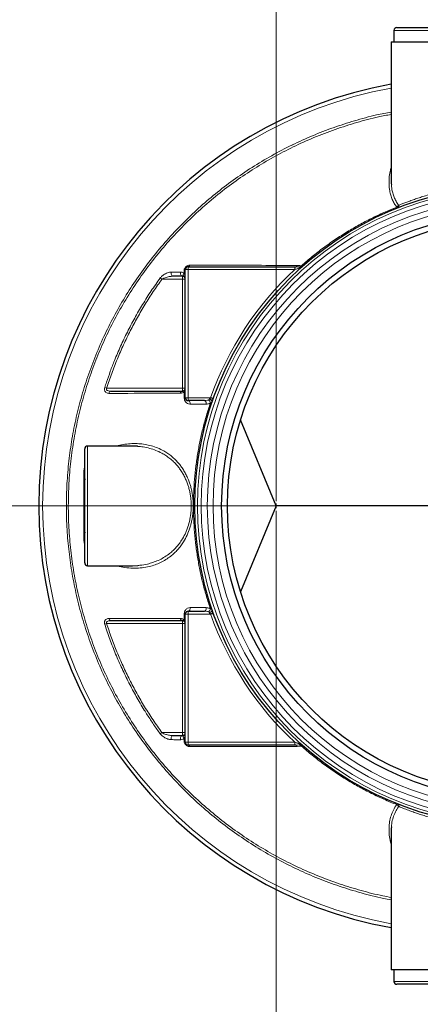
# Model space of a CAD drawing. Units: millimetres. Extents: x 15 to 837, y 5 to 589.
# Drawn here: x 449 to 466, y 269 to 310 of the extents above; entities that cross this region are included whole.
import ezdxf

# ---------------------------------------------------------------- set-up
doc = ezdxf.new("R2010")
doc.units = ezdxf.units.MM

# ---------------------------------------------------------------- blocks, each defined once
blk = doc.blocks.new('SW_CENTERMARKSYMBOL_6')
at = {"color": 0, "linetype": 'Continuous', "lineweight": 18}
for p, q in [((0, 0.2), (0, 36.1)), ((-0.2, 0), (-36.1, 0)), ((0, 0), (-0.1, 0)), ((0, 0), (0, 0.1)), ((0, 0), (0, -0.1)), ((0, 0), (0.1, 0)), ((0.2, 0), (36.1, 0)), ((0, -0.2), (0, -36.1))]:
    blk.add_line(p, q, dxfattribs=at)
blk = doc.blocks.new('SW_CENTERMARKSYMBOL_7')
at = {"color": 0, "linetype": 'Continuous', "lineweight": 18}
for p, q in [((0, 0.2), (0, 13.5)), ((-0.2, 0), (-13.5, 0)), ((0, 0), (-0.1, 0)), ((0, 0), (0, 0.1)), ((0, 0), (0, -0.1)), ((0, 0), (0.1, 0)), ((0.2, 0), (13.5, 0)), ((0, -0.2), (0, -13.5))]:
    blk.add_line(p, q, dxfattribs=at)

msp = doc.modelspace()

# ---------------------------------------------------------------- linework, layer by layer
at = {"color": 7, "linetype": 'Continuous', "lineweight": 25}
for p, q in [((464.83968, 309.35163), (464.83968, 308.87163)), ((464.95968, 309.47163), (470.87968, 309.47163)), ((464.71968, 308.87163), (464.71968, 303.08193)), ((464.71968, 308.87163), (471.11968, 308.87163)), ((456.11968, 293.99163), (456.11968, 299.35163)), ((456.23968, 299.47163), (460.6906, 299.47163)), ((460.6906, 299.47163), (460.73903, 299.47163)), ((455.99968, 299.07163), (455.60873, 299.07163)), ((453.01218, 294.27163), (455.99968, 294.27163)), ((456.91634, 293.87163), (456.23968, 293.87163)), ((459.91968, 289.47163), (458.42964, 293.06892)), ((451.91968, 287.09163), (451.91968, 291.85163)), ((453.91525, 291.97163), (452.03968, 291.97163)), ((451.91968, 290.60371), (451.91336, 290.51049)), ((459.91968, 289.47163), (458.42964, 285.87435)), ((466.80815, 289.47163), (459.91968, 289.47163)), ((451.91744, 288.37177), (451.91968, 288.33956)), ((452.03968, 286.97163), (453.91569, 286.97163)), ((453.91569, 286.97234), (454.14011, 286.98379)), ((456.11968, 279.59163), (456.11968, 284.95163)), ((456.23968, 285.07163), (456.91634, 285.07163)), ((455.99968, 284.67163), (453.01218, 284.67163)), ((455.60873, 279.87163), (455.99968, 279.87163)), ((460.6906, 279.47163), (456.23968, 279.47163)), ((460.73903, 279.47163), (460.6906, 279.47163)), ((464.71968, 275.86149), (464.71968, 270.07163)), ((471.11968, 270.07163), (464.71968, 270.07163)), ((464.83968, 270.07163), (464.83968, 269.59163)), ((470.87968, 269.47163), (464.95968, 269.47163))]:
    msp.add_line(p, q, dxfattribs=at)
at = {"color": 1, "linetype": 'Continuous', "lineweight": 18}
for p, q in [((470.99968, 309.35163), (464.83968, 309.35163)), ((456.23968, 299.35163), (456.11968, 299.35163)), ((456.23968, 299.35163), (456.23968, 299.47163)), ((456.23968, 299.35163), (456.23968, 293.99163)), ((460.6906, 299.35163), (456.23968, 299.35163)), ((460.6906, 299.35163), (460.6906, 299.47163)), ((460.89289, 299.46607), (460.73903, 299.47163)), ((460.93367, 299.46543), (460.89289, 299.46607)), ((460.93589, 299.51325), (460.97026, 299.51177)), ((455.07462, 299.00269), (455.1449, 298.95163)), ((455.99968, 298.95163), (455.1449, 298.95163)), ((455.99968, 299.07163), (455.99968, 298.95163)), ((455.99968, 294.39163), (455.99968, 298.95163)), ((456.11968, 298.95163), (455.99968, 298.95163)), ((452.75365, 294.41743), (452.83425, 294.39163)), ((452.83425, 294.39163), (455.99968, 294.39163)), ((455.99968, 294.27163), (455.99968, 294.39163)), ((456.11968, 294.39163), (455.99968, 294.39163)), ((456.23968, 293.99163), (456.11968, 293.99163)), ((456.23968, 293.99163), (457.13602, 293.99163)), ((456.23968, 293.99163), (456.23968, 293.87163)), ((457.13277, 293.92738), (457.13602, 293.9321)), ((457.13602, 293.99163), (457.13602, 293.9321)), ((457.17647, 293.98836), (457.28957, 293.94828)), ((452.03968, 291.97163), (452.03968, 286.97163)), ((456.23968, 284.95163), (456.11968, 284.95163)), ((456.23968, 284.95163), (456.23968, 285.07163)), ((457.13602, 284.95163), (456.23968, 284.95163)), ((456.23968, 284.95163), (456.23968, 279.59163)), ((457.13602, 285.01116), (457.13277, 285.01589)), ((457.13602, 284.95163), (457.13602, 285.01116)), ((457.28957, 284.99499), (457.17647, 284.9549)), ((452.75365, 284.52584), (452.83425, 284.55163)), ((455.99968, 284.55163), (452.83425, 284.55163)), ((455.99968, 284.55163), (455.99968, 284.67163)), ((455.99968, 279.99163), (455.99968, 284.55163)), ((455.99968, 284.55163), (456.11968, 284.55163)), ((455.07462, 279.94058), (455.1449, 279.99163)), ((455.1449, 279.99163), (455.99968, 279.99163)), ((455.99968, 279.99163), (455.99968, 279.87163)), ((455.99968, 279.99163), (456.11968, 279.99163)), ((456.06799, 279.64593), (456.06825, 279.7408)), ((456.23968, 279.59163), (456.11968, 279.59163)), ((456.23968, 279.59163), (460.6906, 279.59163)), ((456.23968, 279.59163), (456.23968, 279.47163)), ((460.6906, 279.59163), (460.6906, 279.47163)), ((460.73903, 279.47163), (460.89289, 279.47719)), ((460.93589, 279.43002), (460.79921, 279.41855)), ((460.89289, 279.47719), (460.93367, 279.47784)), ((460.97026, 279.4315), (460.93589, 279.43002)), ((464.83968, 269.59163), (470.99968, 269.59163))]:
    msp.add_line(p, q, dxfattribs=at)
at = {"color": 1, "linetype": 'Continuous', "lineweight": 18, "flags": 128}
for points in [[(455.53962, 299.24464), (455.53329, 299.21595), (455.53179, 299.18569), (455.53521, 299.15582), (455.54333, 299.12824), (455.55562, 299.10471), (455.57132, 299.08673), (455.58941, 299.07547), (455.60873, 299.07163)], [(455.93106, 299.24542), (455.92461, 299.21669), (455.92299, 299.18634), (455.92631, 299.15634), (455.93436, 299.12861), (455.94661, 299.10493), (455.96228, 299.08684), (455.98036, 299.0755), (455.99968, 299.07163)], [(456.11968, 293.99163), (456.11903, 293.98783), (456.11706, 293.98407), (456.11381, 293.98039), (456.10932, 293.97683), (456.10362, 293.97344), (456.09679, 293.97025), (456.08889, 293.96729), (456.08001, 293.96459)], [(457.13277, 293.92738), (457.15771, 293.91974), (457.18148, 293.90942), (457.20294, 293.89691), (457.22106, 293.88279), (457.235, 293.86774), (457.2441, 293.85247), (457.24791, 293.83771), (457.24626, 293.82415)], [(457.13602, 293.9321), (457.16073, 293.9243), (457.18428, 293.91408), (457.20558, 293.90191), (457.22363, 293.88838), (457.23759, 293.87411), (457.24679, 293.85976), (457.25082, 293.84602), (457.24948, 293.83351)], [(456.23968, 293.87163), (456.258, 293.86865), (456.2754, 293.85984), (456.29103, 293.84564), (456.3041, 293.82676), (456.31396, 293.80414), (456.32013, 293.77891), (456.32229, 293.75232), (456.32034, 293.7257)], [(456.99689, 293.72493), (456.82287, 293.72513), (456.32034, 293.7257)], [(456.91634, 293.87163), (456.93472, 293.86863), (456.95219, 293.85975), (456.96785, 293.84545), (456.98094, 293.82645), (456.99078, 293.8037), (456.99689, 293.77834), (456.99896, 293.75163), (456.99689, 293.72493)], [(456.08001, 284.97868), (456.08889, 284.97598), (456.09679, 284.97302), (456.10362, 284.96983), (456.10932, 284.96643), (456.11381, 284.96288), (456.11706, 284.9592), (456.11903, 284.95544), (456.11968, 284.95163)], [(456.32034, 285.21757), (456.32229, 285.19095), (456.32013, 285.16436), (456.31396, 285.13913), (456.3041, 285.11651), (456.29103, 285.09763), (456.2754, 285.08343), (456.258, 285.07462), (456.23968, 285.07163)], [(456.32034, 285.21757), (456.49439, 285.21777), (456.99689, 285.21834)], [(456.99689, 285.21834), (456.99896, 285.19164), (456.99689, 285.16493), (456.99078, 285.13957), (456.98094, 285.11682), (456.96785, 285.09781), (456.95219, 285.08352), (456.93472, 285.07464), (456.91634, 285.07163)], [(457.24626, 285.11912), (457.24791, 285.10556), (457.2441, 285.0908), (457.235, 285.07553), (457.22106, 285.06048), (457.20294, 285.04636), (457.18148, 285.03384), (457.15771, 285.02352), (457.13277, 285.01589)], [(457.24948, 285.10975), (457.25082, 285.09725), (457.24679, 285.0835), (457.23759, 285.06916), (457.22363, 285.05489), (457.20558, 285.04135), (457.18428, 285.02919), (457.16073, 285.01897), (457.13602, 285.01116)], [(455.53962, 279.69862), (455.53329, 279.72732), (455.53179, 279.75758), (455.53521, 279.78745), (455.54333, 279.81503), (455.55562, 279.83856), (455.57132, 279.85653), (455.58941, 279.8678), (455.60873, 279.87163)], [(455.93106, 279.69784), (455.92461, 279.72658), (455.92299, 279.75692), (455.92631, 279.78693), (455.93436, 279.81466), (455.94661, 279.83834), (455.96228, 279.85643), (455.98036, 279.86777), (455.99968, 279.87163)]]:
    msp.add_lwpolyline(points, dxfattribs=at)
at = {"color": 7, "linetype": 'Continuous', "lineweight": 25}
for centre, radius in [((459.91968, 289.47163), 36), ((469.91968, 289.47163), 13.4), ((469.91968, 289.47163), 12.28), ((469.91968, 289.47163), 12.04)]:
    msp.add_circle(centre, radius, dxfattribs=at)
at = {"color": 1, "linetype": 'Continuous', "lineweight": 18}
for radius in [13.29456, 13.13344, 12.87888, 12.64]:
    msp.add_circle((469.91968, 289.47163), radius, dxfattribs=at)
at = {"color": 7, "linetype": 'Continuous', "lineweight": 25}
for centre, radius, start, end in [((464.95968, 309.35163), 0.12, 90, 180), ((467.91968, 289.47163), 17.92, 100.286561, 259.713439), ((456.23968, 299.35163), 0.12, 90, 180), ((456.23968, 293.99163), 0.12, 180, 270), ((452.03968, 291.85163), 0.12, 90, 180), ((452.03968, 287.09163), 0.12, 180, 270), ((456.23968, 284.95163), 0.12, 90, 180), ((456.23968, 279.59163), 0.12, 180, 270), ((464.95968, 269.59163), 0.12, 180, 270)]:
    msp.add_arc(centre, radius, start, end, dxfattribs=at)
at = {"color": 1, "linetype": 'Continuous', "lineweight": 18}
for centre, radius, start, end in [((467.91968, 289.47163), 17.75853, 100.381124, 180), ((464.89033, 302.088), 0.14153, 296.446093, 344.459885), ((464.94208, 302.02889), 0.1079, 293.873253, 6.866124), ((456.05318, 299.36319), 0.06749, 282.673587, 350.144393), ((456.22791, 299.5514), 0.08063, 278.393555, 348.84573), ((469.91968, 289.47163), 13.52, 133.04908, 160.483536), ((460.72907, 299.54358), 0.07264, 277.884041, 344.944272), ((460.95838, 299.39061), 0.09992, 130.952349, 170.808118), ((460.84652, 299.55152), 0.09721, 298.485652, 336.817345), ((461.00707, 299.38018), 0.09504, 117.862946, 150.044845), ((460.88439, 299.54195), 0.09101, 302.77605, 340.635713), ((460.92405, 299.57952), 0.12161, 288.50604, 313.532865), ((460.95352, 299.54356), 0.08465, 281.719828, 311.423029), ((456.14644, 299.12629), 0.10916, 135.744522, 224.255478), ((453.02888, 294.17553), 0.09754, 99.85547, 179.495656), ((456.01574, 294.17686), 0.09612, 99.615365, 178.300832), ((456.12587, 294.27163), 0.05543, 146.661789, 213.338211), ((456.97341, 293.73415), 0.19814, 11.638379, 55.011187), ((451.88795, 290.9614), 0.07144, 266.269573, 296.371479), ((467.91968, 289.47163), 17.75853, 180, 259.618876), ((451.88795, 287.98182), 0.07146, 63.6369, 93.729682), ((456.97341, 285.20912), 0.19814, 304.988813, 348.361621), ((469.91968, 289.47163), 13.52, 199.516464, 226.95092), ((453.02888, 284.76774), 0.09754, 180.504425, 260.144543), ((456.01574, 284.76641), 0.09612, 181.699168, 260.384635), ((456.12587, 284.67164), 0.05543, 146.661789, 213.338211), ((456.14644, 279.81698), 0.10916, 135.744522, 224.255478), ((456.05318, 279.58008), 0.06749, 9.855607, 77.326413), ((460.95838, 279.55266), 0.09992, 189.191882, 229.047651), ((461.00707, 279.56309), 0.09504, 209.955155, 242.137054), ((456.22791, 279.39187), 0.08063, 11.15427, 81.606445), ((460.72907, 279.39969), 0.07264, 15.055728, 82.115959), ((460.84652, 279.39175), 0.09721, 23.182655, 61.514348), ((460.88439, 279.40132), 0.09101, 19.364287, 57.22395), ((460.92405, 279.36375), 0.12161, 46.467135, 71.49396), ((460.95352, 279.39971), 0.08465, 48.576971, 78.280172), ((464.89033, 276.85527), 0.14153, 15.540115, 63.553907), ((464.94208, 276.91438), 0.1079, 353.133876, 66.126747)]:
    msp.add_arc(centre, radius, start, end, dxfattribs=at)
for points, knots in [([(464.71968, 273.00443), (464.61349, 273.02351), (464.19291, 273.09906), (463.46932, 273.28584), (462.5615, 273.56143), (461.68019, 273.88832), (460.82643, 274.25877), (459.98643, 274.68007), (459.16371, 275.15262), (458.36165, 275.67607), (457.59792, 276.23886), (456.87425, 276.83808), (456.19144, 277.47017), (455.53832, 278.14548), (454.91851, 278.86348), (454.335, 279.62266), (453.80062, 280.40633), (453.31608, 281.21121), (452.88095, 282.03366), (452.48814, 282.88707), (452.14089, 283.76976), (451.84156, 284.67931), (451.59672, 285.59568), (451.40589, 286.51551), (451.2675, 287.43555), (451.17933, 288.3708), (451.14385, 289.31859), (451.16239, 290.27586), (451.23461, 291.22159), (451.35904, 292.15277), (451.53306, 293.06683), (451.75942, 293.97864), (452.03963, 294.88487), (452.37405, 295.78212), (452.75531, 296.65068), (453.18096, 297.48821), (453.64769, 298.29316), (454.1631, 299.07865), (454.72748, 299.84102), (455.34002, 300.577), (455.98729, 301.27043), (456.66619, 301.91992), (457.37309, 302.52511), (458.11947, 303.09582), (458.90442, 303.62852), (459.72605, 304.12036), (460.29421, 304.41801), (460.86237, 304.69503), (461.43081, 304.95254), (462.2992, 305.29007), (463.19391, 305.5798), (464.0013, 305.79906), (464.51725, 305.8993), (464.71968, 305.93864)], [0, 0, 0, 0, 0.00699788, 0.02771669, 0.04841864, 0.06852831, 0.08865343, 0.10876309, 0.12945634, 0.15016644, 0.17085969, 0.19096398, 0.21108372, 0.23118799, 0.25187592, 0.27258069, 0.29326861, 0.31337288, 0.33349262, 0.3535969, 0.37428519, 0.39499035, 0.41567866, 0.4357813, 0.45589939, 0.47600197, 0.4966884, 0.51739165, 0.53807802, 0.55818262, 0.57830271, 0.59840737, 0.61909599, 0.63980148, 0.66049009, 0.68059464, 0.70071465, 0.72081919, 0.74150755, 0.76221276, 0.78290111, 0.80300766, 0.82312968, 0.84323623, 0.86392634, 0.8846333, 0.90532342, 0.90550776, 0.92563707, 0.94578189, 0.9659112, 0.9866256, 1, 1, 1, 1]), ([(464.71968, 305.83842), (464.54219, 305.80448), (464.06161, 305.71258), (463.28136, 305.50471), (462.38162, 305.2188), (461.4918, 304.87661), (460.63088, 304.48867), (459.80133, 304.05662), (459.00463, 303.58396), (458.22783, 303.06294), (457.47455, 302.49332), (456.74807, 301.87595), (456.06442, 301.22447), (455.42498, 300.54196), (454.83008, 299.83206), (454.26996, 299.08314), (453.74814, 298.29617), (453.26742, 297.47302), (452.83844, 296.63192), (452.46143, 295.77623), (452.13552, 294.90948), (451.85537, 294.01745), (451.62392, 293.10223), (451.44319, 292.16652), (451.31722, 291.23099), (451.24517, 290.29888), (451.22497, 289.37325), (451.25624, 288.43893), (451.34116, 287.49888), (451.48081, 286.55631), (451.67203, 285.632), (451.91291, 284.72873), (452.20055, 283.84871), (452.53968, 282.97756), (452.93132, 282.11878), (453.37536, 281.27574), (453.862, 280.46707), (454.38849, 279.69476), (454.95135, 278.95992), (455.55979, 278.25048), (456.21366, 277.5701), (456.91173, 276.92191), (457.63863, 276.3202), (458.3911, 275.76593), (459.16553, 275.25901), (459.97455, 274.79117), (460.81678, 274.36572), (461.69009, 273.98551), (462.57504, 273.65775), (463.46907, 273.38646), (464.18221, 273.20245), (464.60274, 273.12592), (464.71968, 273.10463)], [0, 0, 0, 0, 0.01179162, 0.03192633, 0.05264699, 0.07338458, 0.09410524, 0.11424202, 0.13439433, 0.1545311, 0.17525439, 0.19599461, 0.2167179, 0.23685151, 0.25700067, 0.27713429, 0.29785441, 0.31859146, 0.33931159, 0.35944055, 0.37958504, 0.39971399, 0.42042913, 0.44116114, 0.4618762, 0.48200194, 0.50214323, 0.52226902, 0.54298086, 0.56370967, 0.58442157, 0.60454721, 0.62468837, 0.64481399, 0.66552548, 0.68625388, 0.70696536, 0.72708654, 0.74722322, 0.7673444, 0.78805082, 0.80877416, 0.82948059, 0.84960058, 0.86973606, 0.88985604, 0.91056093, 0.93128271, 0.95198762, 0.9721079, 0.99224367, 1, 1, 1, 1]), ([(464.95336, 301.96128), (464.91768, 302.01267), (464.8463, 302.11546), (464.76525, 302.2835), (464.70234, 302.46001), (464.65373, 302.6679), (464.62722, 302.90684), (464.63374, 303.17893), (464.66339, 303.41744), (464.70465, 303.56525), (464.71968, 303.61911)], [0, 0, 0, 0, 0.1094705, 0.21895655, 0.33076324, 0.4425805, 0.59676505, 0.75096807, 0.90925583, 1, 1, 1, 1]), ([(464.73235, 302.89241), (464.73642, 302.83965), (464.74532, 302.7244), (464.78573, 302.55353), (464.84394, 302.3777), (464.92163, 302.20797), (464.99167, 302.10271), (465.02669, 302.05008)], [0, 0, 0, 0, 0.17285848, 0.37764205, 0.58240653, 0.79122015, 1, 1, 1, 1]), ([(465.04921, 302.04179), (465.09107, 302.05885), (465.17509, 302.0931), (465.32686, 302.15249), (465.4975, 302.21669), (465.68556, 302.28418), (465.88782, 302.35306), (466.10366, 302.42245), (466.33521, 302.49218), (466.5798, 302.56061), (466.83481, 302.62635), (467.1, 302.6888), (467.37589, 302.74729), (467.62324, 302.79421), (467.77789, 302.81994), (467.83668, 302.82972)], [0, 0, 0, 0, 0.07720136, 0.15497387, 0.23449103, 0.31458845, 0.39182326, 0.46956983, 0.54892484, 0.62883742, 0.70758807, 0.7869037, 0.86804547, 0.94983882, 1, 1, 1, 1]), ([(460.97026, 299.51177), (461.11955, 299.64103), (461.41842, 299.8998), (461.88897, 300.26322), (462.37556, 300.60803), (462.8727, 300.92745), (463.37774, 301.22185), (463.89017, 301.49116), (464.41473, 301.74057), (464.77371, 301.88766), (464.95336, 301.96128)], [0, 0, 0, 0, 0.12603622, 0.25231845, 0.37934897, 0.5066314, 0.62939941, 0.75239478, 0.87608114, 1, 1, 1, 1]), ([(464.98575, 301.93022), (464.98506, 301.93001), (464.98064, 301.92867), (464.9705, 301.93305), (464.95926, 301.95157), (464.95336, 301.96128)], [0, 0, 0, 0, 0.080530468, 0.517811539, 1, 1, 1, 1]), ([(465.02669, 302.05008), (465.03, 302.04661), (465.03645, 302.03986), (465.04446, 302.04002), (465.04856, 302.04155), (465.04921, 302.04179)], [0, 0, 0, 0, 0.47120066, 0.9159086, 1, 1, 1, 1]), ([(456.06799, 299.29734), (456.06947, 299.31872), (456.07206, 299.35621), (456.0952, 299.41308), (456.12911, 299.46079), (456.17636, 299.50042), (456.23842, 299.53031), (456.28189, 299.53379), (456.30702, 299.5358)], [0, 0, 0, 0, 0.18143195, 0.31811842, 0.4602802, 0.60225758, 0.77009946, 1, 1, 1, 1]), ([(456.06825, 299.20247), (456.06821, 299.21858), (456.06812, 299.25024), (456.06804, 299.28183), (456.06799, 299.29734)], [0, 0, 0, 0, 0.50905558, 1, 1, 1, 1]), ([(456.30702, 299.5358), (456.36887, 299.53567), (456.67813, 299.53502), (457.48486, 299.53327), (458.73451, 299.53033), (459.92487, 299.52721), (460.61643, 299.52524), (460.79921, 299.52472)], [0, 0, 0, 0, 0.04188341, 0.20941768, 0.54451619, 0.87961298, 1, 1, 1, 1]), ([(460.85974, 299.40657), (460.84625, 299.40219), (460.79134, 299.38438), (460.73391, 299.36571), (460.6906, 299.35163)], [0, 0, 0, 0, 0.24570062, 1, 1, 1, 1]), ([(460.79921, 299.52472), (460.82235, 299.52365), (460.86871, 299.52151), (460.91347, 299.51601), (460.93589, 299.51325)], [0, 0, 0, 0, 0.4990849, 1, 1, 1, 1]), ([(460.92472, 299.42764), (460.92175, 299.42668), (460.90163, 299.4202), (460.87901, 299.41284), (460.85974, 299.40657)], [0, 0, 0, 0, 0.14803335, 1, 1, 1, 1]), ([(460.96572, 299.44091), (460.96512, 299.44072), (460.96433, 299.44046), (460.95749, 299.43825), (460.94904, 299.43551), (460.93615, 299.43134), (460.92972, 299.42925), (460.92472, 299.42764)], [0, 0, 0, 0, 0.22923778, 0.30029456, 0.68426571, 0.75492434, 1, 1, 1, 1]), ([(460.96265, 299.4642), (460.95602, 299.46473), (460.94741, 299.46541), (460.93623, 299.46542), (460.93367, 299.46543)], [0, 0, 0, 0, 0.77040834, 1, 1, 1, 1]), ([(460.97071, 299.46067), (460.96988, 299.46169), (460.96853, 299.46334), (460.96428, 299.46396), (460.96265, 299.4642)], [0, 0, 0, 0, 0.61545385, 1, 1, 1, 1]), ([(460.96572, 299.44091), (460.96572, 299.44091), (460.96574, 299.44096), (460.97011, 299.45026), (460.97051, 299.45719), (460.97071, 299.46067)], [0, 0, 0, 0, 0.00839808, 0.50113714, 1, 1, 1, 1]), ([(460.97026, 299.51177), (460.97853, 299.50797), (460.99523, 299.50028), (461.00359, 299.49435), (461.00781, 299.49136)], [0, 0, 0, 0, 0.49537173, 1, 1, 1, 1]), ([(461.00781, 299.49136), (461.00836, 299.49086), (461.011, 299.48846), (461.01325, 299.48473), (461.01073, 299.48159), (461.00952, 299.48008)], [0, 0, 0, 0, 0.1212104, 0.578902261, 1, 1, 1, 1]), ([(452.75365, 294.41743), (452.77836, 294.49352), (452.85247, 294.72181), (452.98604, 295.09913), (453.17997, 295.60157), (453.41459, 296.15063), (453.69611, 296.74232), (454.0027, 297.32517), (454.33491, 297.89756), (454.69046, 298.45981), (454.94659, 298.82176), (455.07462, 299.00269)], [0, 0, 0, 0, 0.04650701, 0.13952867, 0.232632, 0.35955238, 0.4865246, 0.61344501, 0.74227854, 0.87116637, 1, 1, 1, 1]), ([(455.1449, 298.95163), (455.02309, 298.77991), (454.77948, 298.43647), (454.43929, 297.90258), (454.11823, 297.35557), (453.81684, 296.7913), (453.53615, 296.21189), (453.27725, 295.61645), (453.04025, 295.0103), (452.90292, 294.59786), (452.83425, 294.39163)], [0, 0, 0, 0, 0.12302293, 0.24604585, 0.36983277, 0.49361976, 0.61980256, 0.74598536, 0.87299271, 1, 1, 1, 1]), ([(455.07462, 299.00269), (455.08477, 299.01556), (455.12238, 299.06326), (455.19641, 299.12353), (455.28894, 299.17885), (455.3753, 299.21518), (455.46003, 299.23952), (455.5131, 299.24294), (455.53962, 299.24464)], [0, 0, 0, 0, 0.08180585, 0.303170391, 0.482185517, 0.661386586, 0.830807149, 1, 1, 1, 1]), ([(455.60873, 299.07163), (455.55466, 299.06835), (455.44323, 299.0616), (455.2969, 299.0233), (455.19568, 298.98363), (455.15514, 298.95809), (455.1449, 298.95163)], [0, 0, 0, 0, 0.34603281, 0.71322224, 0.92757025, 1, 1, 1, 1]), ([(455.53962, 299.24464), (455.60102, 299.24477), (455.73138, 299.24502), (455.86197, 299.24529), (455.93106, 299.24542)], [0, 0, 0, 0, 0.470979, 1, 1, 1, 1]), ([(455.93106, 299.24542), (455.9414, 299.24502), (455.972, 299.24381), (456.01972, 299.2315), (456.0519, 299.21225), (456.06825, 299.20247)], [0, 0, 0, 0, 0.20064751, 0.59395704, 1, 1, 1, 1]), ([(456.06825, 299.20247), (456.08084, 299.17269), (456.10428, 299.11724), (456.1165, 299.03276), (456.11968, 298.97891), (456.11968, 298.95177), (456.11968, 298.95163)], [0, 0, 0, 0, 0.3656844, 0.68100364, 0.99846137, 1, 1, 1, 1]), ([(452.93134, 294.17639), (452.91217, 294.17762), (452.86572, 294.18059), (452.80571, 294.20872), (452.76342, 294.25702), (452.74415, 294.30837), (452.73979, 294.36216), (452.74903, 294.39901), (452.75365, 294.41743)], [0, 0, 0, 0, 0.18150793, 0.43969992, 0.6195025, 0.74341557, 0.87180197, 1, 1, 1, 1]), ([(452.83425, 294.39163), (452.83095, 294.38573), (452.82606, 294.37697), (452.82259, 294.36141), (452.82309, 294.34895), (452.82886, 294.33168), (452.84654, 294.30981), (452.89027, 294.28657), (452.94857, 294.27365), (452.99315, 294.27224), (453.01218, 294.27163)], [0, 0, 0, 0, 0.06941774, 0.10294493, 0.16675248, 0.20168412, 0.30741181, 0.48703271, 0.78094009, 1, 1, 1, 1]), ([(456.11968, 294.39163), (456.11968, 294.39143), (456.11968, 294.38225), (456.11825, 294.35101), (456.10988, 294.29872), (456.0895, 294.26003), (456.07957, 294.24117)], [0, 0, 0, 0, 0.00387369, 0.17542, 0.59805851, 1, 1, 1, 1]), ([(455.91966, 294.17971), (455.86143, 294.17964), (455.57031, 294.17928), (454.57297, 294.17808), (453.63599, 294.17712), (452.93134, 294.17639)], [0, 0, 0, 0, 0.05836999, 0.29184995, 1, 1, 1, 1]), ([(456.07957, 294.24117), (456.05653, 294.22445), (456.00456, 294.18673), (455.95002, 294.18222), (455.91966, 294.17971)], [0, 0, 0, 0, 0.44326655, 1, 1, 1, 1]), ([(456.08001, 293.96459), (456.07989, 294.0407), (456.07975, 294.13305), (456.0796, 294.225), (456.07957, 294.24117)], [0, 0, 0, 0, 0.82420474, 1, 1, 1, 1]), ([(456.32034, 293.7257), (456.31611, 293.72578), (456.27753, 293.72648), (456.208, 293.74571), (456.13416, 293.80525), (456.08853, 293.88185), (456.08263, 293.93916), (456.08001, 293.96459)], [0, 0, 0, 0, 0.03619339, 0.33028476, 0.61808243, 0.83050856, 1, 1, 1, 1]), ([(457.08703, 293.89648), (457.09623, 293.89967), (457.11478, 293.9061), (457.12674, 293.92025), (457.13277, 293.92738)], [0, 0, 0, 0, 0.49651151, 1, 1, 1, 1]), ([(457.13602, 293.99163), (457.14343, 293.99147), (457.15698, 293.99118), (457.17039, 293.98924), (457.17647, 293.98836)], [0, 0, 0, 0, 0.54681291, 1, 1, 1, 1]), ([(457.13602, 293.9321), (457.14852, 293.94708), (457.16312, 293.96458), (457.17478, 293.98537), (457.17647, 293.98836)], [0, 0, 0, 0, 0.85576259, 1, 1, 1, 1]), ([(457.17647, 293.98836), (457.18758, 293.98705), (457.21047, 293.98434), (457.23796, 293.97512), (457.25786, 293.97623), (457.27882, 293.98336), (457.29973, 294.00061), (457.31472, 294.02049), (457.31781, 294.02748), (457.31845, 294.02892)], [0, 0, 0, 0, 0.1577485, 0.32481485, 0.43958786, 0.50189008, 0.73085861, 0.94468603, 1, 1, 1, 1]), ([(457.16748, 285.16915), (457.11194, 285.33982), (457.00088, 285.68115), (456.86015, 286.20222), (456.73876, 286.72922), (456.63821, 287.26556), (456.55899, 287.80916), (456.5017, 288.36047), (456.46718, 288.91494), (456.45563, 289.47137), (456.46715, 290.02786), (456.50179, 290.58442), (456.55969, 291.14066), (456.63969, 291.68661), (456.74026, 292.22085), (456.86072, 292.74311), (457.00085, 293.26204), (457.1119, 293.60333), (457.16748, 293.77412)], [0, 0, 0, 0, 0.06146384, 0.12292767, 0.18479112, 0.24665457, 0.30977432, 0.37289406, 0.436447, 0.49999992, 0.56346343, 0.62703606, 0.69094002, 0.75495537, 0.81597217, 0.87708587, 0.93849355, 1, 1, 1, 1]), ([(456.91634, 293.87163), (456.9596, 293.87409), (457.0167, 293.87734), (457.07331, 293.89275), (457.08703, 293.89648)], [0, 0, 0, 0, 0.75775257, 1, 1, 1, 1]), ([(457.16748, 293.77412), (457.15381, 293.76684), (457.11918, 293.74839), (457.06149, 293.72938), (457.01862, 293.72643), (456.99689, 293.72493)], [0, 0, 0, 0, 0.24312715, 0.61634102, 1, 1, 1, 1]), ([(457.24626, 293.82415), (457.23904, 293.81057), (457.22508, 293.78432), (457.18623, 293.77744), (457.16748, 293.77412)], [0, 0, 0, 0, 0.51729572, 1, 1, 1, 1]), ([(453.22852, 291.97163), (453.25836, 291.98044), (453.38193, 292.01692), (453.60267, 292.05336), (453.88915, 292.08019), (454.17007, 292.07634), (454.44268, 292.04525), (454.70687, 291.98676), (454.96716, 291.89795), (455.19498, 291.78852), (455.38992, 291.66775), (455.55455, 291.54388), (455.71244, 291.40015), (455.84972, 291.24866), (455.96684, 291.09472), (456.06595, 290.94222), (456.15702, 290.77618), (456.23356, 290.60787), (456.29622, 290.44099), (456.34664, 290.27743), (456.38839, 290.1059), (456.42012, 289.92971), (456.4415, 289.75103), (456.45256, 289.57022), (456.45301, 289.38602), (456.44274, 289.20692), (456.42305, 289.03545), (456.39519, 288.87184), (456.35838, 288.71052), (456.29728, 288.49895), (456.19924, 288.24579), (456.06693, 287.99819), (455.93198, 287.79889), (455.80271, 287.63975), (455.6626, 287.49534), (455.49781, 287.35316), (455.30717, 287.21967), (455.08869, 287.10031), (454.85959, 287.0056), (454.60178, 286.92927), (454.31594, 286.87863), (454.00115, 286.85982), (453.67976, 286.87917), (453.42177, 286.91664), (453.27322, 286.95981), (453.23254, 286.97163)], [0, 0, 0, 0, 0.01042488, 0.04317337, 0.07644122, 0.10988702, 0.14125739, 0.17279904, 0.20493839, 0.23731767, 0.25987351, 0.28254269, 0.30561485, 0.32885155, 0.3465788, 0.36440567, 0.38258021, 0.40089228, 0.41587073, 0.43094344, 0.44633264, 0.46184023, 0.47680477, 0.49188855, 0.50735677, 0.52296008, 0.53694474, 0.55102471, 0.56539279, 0.57985457, 0.60915446, 0.63910972, 0.65986167, 0.6807745, 0.70213456, 0.72362498, 0.7516491, 0.77988818, 0.8087165, 0.83771471, 0.8740824, 0.91071508, 0.94812871, 0.98579379, 1, 1, 1, 1]), ([(454.14011, 286.98379), (454.16741, 286.98491), (454.3021, 286.99039), (454.51244, 287.03165), (454.76981, 287.10249), (454.9964, 287.19151), (455.21764, 287.30592), (455.41043, 287.43487), (455.57486, 287.57063), (455.71356, 287.70676), (455.84471, 287.86049), (455.98076, 288.05276), (456.08968, 288.24795), (456.17351, 288.43813), (456.24525, 288.63292), (456.30074, 288.83762), (456.33857, 289.04799), (456.35846, 289.21312), (456.36882, 289.38297), (456.36897, 289.55737), (456.35834, 289.73356), (456.33697, 289.90711), (456.30558, 290.07559), (456.26478, 290.23866), (456.21421, 290.39783), (456.1514, 290.55905), (456.0757, 290.7195), (455.98604, 290.8777), (455.88628, 291.02614), (455.76885, 291.17469), (455.6329, 291.31915), (455.47692, 291.45643), (455.31101, 291.57707), (455.11607, 291.69321), (454.89095, 291.79754), (454.63356, 291.88234), (454.38303, 291.93866), (454.2165, 291.95393), (454.14107, 291.96084)], [0, 0, 0, 0, 0.01255219, 0.06191029, 0.09862614, 0.13553161, 0.17311558, 0.21098014, 0.23801297, 0.26519238, 0.29289671, 0.32081649, 0.3587329, 0.37805019, 0.39748337, 0.4336378, 0.45215157, 0.47080001, 0.49005646, 0.50947368, 0.52940227, 0.54950702, 0.56880302, 0.58824573, 0.60812533, 0.62814374, 0.65106547, 0.67416109, 0.69774894, 0.72148349, 0.75080224, 0.7803313, 0.81043531, 0.84070404, 0.88169858, 0.92299487, 0.96512347, 1, 1, 1, 1]), ([(451.8833, 290.89011), (451.88397, 290.9098), (451.88569, 290.96069), (451.89762, 291.03425), (451.91311, 291.08526), (451.91968, 291.10688)], [0, 0, 0, 0, 0.26672334, 0.68914792, 1, 1, 1, 1]), ([(451.8833, 288.05313), (451.88333, 288.13287), (451.88346, 288.53171), (451.88358, 289.20466), (451.88355, 290.07181), (451.88338, 290.61712), (451.8833, 290.89011)], [0, 0, 0, 0, 0.08450579, 0.42265987, 0.71098034, 1, 1, 1, 1]), ([(451.91968, 287.83912), (451.91414, 287.85589), (451.90014, 287.89828), (451.88705, 287.97063), (451.88455, 288.02565), (451.8833, 288.05313)], [0, 0, 0, 0, 0.24665115, 0.62369951, 1, 1, 1, 1]), ([(456.07957, 284.7021), (456.07966, 284.75763), (456.07981, 284.84964), (456.07996, 284.94204), (456.08001, 284.97868)], [0, 0, 0, 0, 0.60349501, 1, 1, 1, 1]), ([(456.08001, 284.97868), (456.08223, 285.00218), (456.08717, 285.05459), (456.1199, 285.1153), (456.16287, 285.16185), (456.22649, 285.20514), (456.28287, 285.21261), (456.32034, 285.21757)], [0, 0, 0, 0, 0.156186217, 0.348281834, 0.511747677, 0.675485312, 1, 1, 1, 1]), ([(457.08703, 285.04679), (457.07331, 285.05052), (457.0167, 285.06593), (456.9596, 285.06917), (456.91634, 285.07163)], [0, 0, 0, 0, 0.24224743, 1, 1, 1, 1]), ([(456.99689, 285.21834), (457.01802, 285.21692), (457.06087, 285.21403), (457.11859, 285.19519), (457.15381, 285.17643), (457.16748, 285.16915)], [0, 0, 0, 0, 0.37312949, 0.75687312, 1, 1, 1, 1]), ([(457.13277, 285.01589), (457.12635, 285.02338), (457.11429, 285.03745), (457.09572, 285.04381), (457.08703, 285.04679)], [0, 0, 0, 0, 0.5317771, 1, 1, 1, 1]), ([(457.17647, 284.9549), (457.16807, 284.96915), (457.15589, 284.98983), (457.14073, 285.0061), (457.13602, 285.01116)], [0, 0, 0, 0, 0.689137583, 1, 1, 1, 1]), ([(457.17647, 284.9549), (457.17039, 284.95403), (457.15698, 284.95209), (457.14343, 284.9518), (457.13602, 284.95163)], [0, 0, 0, 0, 0.45318709, 1, 1, 1, 1]), ([(457.16748, 285.16915), (457.18498, 285.16585), (457.22021, 285.15921), (457.23924, 285.1376), (457.2453, 285.12166), (457.24626, 285.11912)], [0, 0, 0, 0, 0.45347346, 0.91294117, 1, 1, 1, 1]), ([(457.31845, 284.91435), (457.31837, 284.91454), (457.3169, 284.91847), (457.30704, 284.93393), (457.28592, 284.95608), (457.26279, 284.96619), (457.24145, 284.96805), (457.21838, 284.96233), (457.19424, 284.95587), (457.18064, 284.95494), (457.17769, 284.95491), (457.17647, 284.9549)], [0, 0, 0, 0, 0.00850663, 0.1688153, 0.42923356, 0.58524559, 0.62758429, 0.80683692, 0.95826395, 0.98264751, 1, 1, 1, 1]), ([(452.75365, 284.52584), (452.7513, 284.53401), (452.74372, 284.56038), (452.74016, 284.60657), (452.75125, 284.66096), (452.7807, 284.71034), (452.82549, 284.74449), (452.87785, 284.76379), (452.9135, 284.76585), (452.93134, 284.76688)], [0, 0, 0, 0, 0.05778542, 0.18649304, 0.31475805, 0.46948789, 0.66333783, 0.8315154, 1, 1, 1, 1]), ([(455.07462, 279.94058), (455.02793, 280.00554), (454.88784, 280.20044), (454.66284, 280.53147), (454.37275, 280.98524), (454.06918, 281.49939), (453.75905, 282.0766), (453.47088, 282.66878), (453.20629, 283.2754), (452.96369, 283.89483), (452.82366, 284.31553), (452.75365, 284.52584)], [0, 0, 0, 0, 0.046507, 0.13952862, 0.23263184, 0.35955219, 0.48652444, 0.61344488, 0.74227854, 0.87116641, 1, 1, 1, 1]), ([(453.01218, 284.67163), (452.97744, 284.6699), (452.92459, 284.66725), (452.86451, 284.64491), (452.83599, 284.62277), (452.82566, 284.60367), (452.82246, 284.58908), (452.82338, 284.57619), (452.8278, 284.56272), (452.83191, 284.55564), (452.83425, 284.55163)], [0, 0, 0, 0, 0.39873904, 0.606706561, 0.750205881, 0.816925837, 0.852784883, 0.915462017, 0.952106654, 1, 1, 1, 1]), ([(452.83425, 284.55163), (452.90069, 284.35186), (453.03357, 283.95231), (453.26293, 283.36225), (453.51415, 282.77986), (453.79093, 282.20312), (454.09215, 281.6341), (454.41918, 281.07319), (454.76784, 280.52362), (455.01921, 280.16896), (455.1449, 279.99163)], [0, 0, 0, 0, 0.12302281, 0.24604568, 0.36983236, 0.49361904, 0.61980189, 0.74598467, 0.87299233, 1, 1, 1, 1]), ([(452.93134, 284.76688), (452.98937, 284.76682), (453.27953, 284.76654), (454.27446, 284.76552), (455.21347, 284.7644), (455.91966, 284.76356)], [0, 0, 0, 0, 0.05836998, 0.291849937, 1, 1, 1, 1]), ([(455.91966, 284.76356), (455.94995, 284.76106), (456.00449, 284.75656), (456.05647, 284.71886), (456.07957, 284.7021)], [0, 0, 0, 0, 0.55549634, 1, 1, 1, 1]), ([(456.07957, 284.7021), (456.08964, 284.68291), (456.11034, 284.64345), (456.11839, 284.59109), (456.11968, 284.5602), (456.11968, 284.55184), (456.11968, 284.55163)], [0, 0, 0, 0, 0.40859302, 0.84025037, 0.99612598, 1, 1, 1, 1]), ([(455.53962, 279.69862), (455.51557, 279.70008), (455.46568, 279.70309), (455.38665, 279.72431), (455.30711, 279.75612), (455.23042, 279.79847), (455.14913, 279.85501), (455.10161, 279.90958), (455.07462, 279.94058)], [0, 0, 0, 0, 0.153730331, 0.318807878, 0.483928078, 0.639791177, 0.795402041, 1, 1, 1, 1]), ([(455.1449, 279.99163), (455.17247, 279.97614), (455.24588, 279.93489), (455.37964, 279.89785), (455.50757, 279.87472), (455.58458, 279.87237), (455.60873, 279.87163)], [0, 0, 0, 0, 0.18920452, 0.50363215, 0.84438659, 1, 1, 1, 1]), ([(456.11968, 279.99163), (456.11968, 279.9915), (456.11968, 279.96405), (456.11643, 279.90958), (456.10404, 279.8251), (456.08064, 279.76997), (456.06825, 279.7408)], [0, 0, 0, 0, 0.00153861, 0.32267948, 0.64158775, 1, 1, 1, 1]), ([(455.93106, 279.69784), (455.86955, 279.69797), (455.73895, 279.69823), (455.60859, 279.69849), (455.53962, 279.69862)], [0, 0, 0, 0, 0.470979, 1, 1, 1, 1]), ([(456.06825, 279.7408), (456.05213, 279.73083), (456.01214, 279.7061), (455.96136, 279.70093), (455.93106, 279.69784)], [0, 0, 0, 0, 0.40322515, 1, 1, 1, 1]), ([(456.30702, 279.40747), (456.28505, 279.40903), (456.24371, 279.41197), (456.184, 279.43812), (456.13429, 279.47696), (456.09708, 279.52591), (456.07213, 279.58578), (456.06945, 279.62476), (456.06799, 279.64593)], [0, 0, 0, 0, 0.20208208, 0.38047253, 0.51704618, 0.66900077, 0.82027334, 1, 1, 1, 1]), ([(460.6906, 279.59163), (460.73391, 279.57755), (460.79134, 279.55889), (460.84625, 279.54107), (460.85974, 279.5367)], [0, 0, 0, 0, 0.75429937, 1, 1, 1, 1]), ([(460.85974, 279.5367), (460.87652, 279.53123), (460.89916, 279.52384), (460.91947, 279.51732), (460.92472, 279.51563)], [0, 0, 0, 0, 0.74099007, 1, 1, 1, 1]), ([(460.92472, 279.51563), (460.9297, 279.51402), (460.94087, 279.5104), (460.95304, 279.50646), (460.96183, 279.50361), (460.96538, 279.50247), (460.96565, 279.50238), (460.96572, 279.50236)], [0, 0, 0, 0, 0.24474461, 0.54917092, 0.69995398, 0.92670876, 1, 1, 1, 1]), ([(460.97071, 279.4826), (460.97052, 279.48605), (460.97012, 279.49296), (460.96574, 279.5023), (460.96572, 279.50236), (460.96572, 279.50236)], [0, 0, 0, 0, 0.49494008, 0.99160185, 1, 1, 1, 1]), ([(460.79921, 279.41855), (460.73557, 279.41837), (460.41734, 279.41745), (459.59315, 279.41517), (458.33469, 279.41196), (457.15802, 279.40926), (456.48492, 279.40784), (456.30702, 279.40747)], [0, 0, 0, 0, 0.041883412, 0.209418056, 0.544516452, 0.879616108, 1, 1, 1, 1]), ([(460.93367, 279.47784), (460.94262, 279.47793), (460.95353, 279.47803), (460.96126, 279.47891), (460.96265, 279.47906)], [0, 0, 0, 0, 0.82078646, 1, 1, 1, 1]), ([(460.96265, 279.47906), (460.96522, 279.47947), (460.96937, 279.48013), (460.97034, 279.48192), (460.97071, 279.4826)], [0, 0, 0, 0, 0.61996791, 1, 1, 1, 1]), ([(461.00781, 279.45191), (461.00404, 279.44919), (460.99584, 279.4433), (460.97922, 279.43563), (460.97026, 279.4315)], [0, 0, 0, 0, 0.46048283, 1, 1, 1, 1]), ([(464.95336, 276.98199), (464.77521, 277.05497), (464.41889, 277.20094), (463.89566, 277.44936), (463.38166, 277.71919), (462.87559, 278.01405), (462.37965, 278.33257), (461.89431, 278.67608), (461.42216, 279.04033), (461.12089, 279.30111), (460.97026, 279.4315)], [0, 0, 0, 0, 0.122881691, 0.245763382, 0.369565995, 0.493368608, 0.619527826, 0.745687044, 0.872843522, 1, 1, 1, 1]), ([(461.00952, 279.46318), (461.00992, 279.4628), (461.01195, 279.46084), (461.01299, 279.45735), (461.00957, 279.45375), (461.00781, 279.45191)], [0, 0, 0, 0, 0.10710846, 0.54119897, 1, 1, 1, 1]), ([(464.71968, 275.32315), (464.71077, 275.3521), (464.67097, 275.48139), (464.63844, 275.71171), (464.62534, 275.99795), (464.65101, 276.26694), (464.71021, 276.51752), (464.8047, 276.7604), (464.90364, 276.90787), (464.95336, 276.98199)], [0, 0, 0, 0, 0.04880605, 0.21788764, 0.38820743, 0.53805147, 0.68894044, 0.84365639, 1, 1, 1, 1]), ([(465.02669, 276.89319), (464.98046, 276.82187), (464.88799, 276.67921), (464.79815, 276.43958), (464.74496, 276.2302), (464.73559, 276.09701), (464.73248, 276.05293)], [0, 0, 0, 0, 0.28153289, 0.5631683, 0.85542272, 1, 1, 1, 1]), ([(464.95336, 276.98199), (464.96008, 276.99302), (464.9724, 277.01328), (464.98157, 277.01312), (464.98575, 277.01305)], [0, 0, 0, 0, 0.54450239, 1, 1, 1, 1]), ([(465.04921, 276.90148), (465.04555, 276.90231), (465.03845, 276.90391), (465.03086, 276.89864), (465.02732, 276.89401), (465.02669, 276.89319)], [0, 0, 0, 0, 0.46590228, 0.90569714, 1, 1, 1, 1]), ([(467.83668, 276.11355), (467.73747, 276.13033), (467.53814, 276.16405), (467.25629, 276.22061), (466.9921, 276.27928), (466.74491, 276.33952), (466.50415, 276.40333), (466.27018, 276.47022), (466.04673, 276.53873), (465.83334, 276.60836), (465.63288, 276.67765), (465.42802, 276.75219), (465.22531, 276.8299), (465.10817, 276.87752), (465.04921, 276.90148)], [0, 0, 0, 0, 0.0846968, 0.17015353, 0.24469547, 0.31923932, 0.39576857, 0.47229921, 0.55006994, 0.62784077, 0.70778406, 0.78772546, 0.89314987, 1, 1, 1, 1])]:
    msp.add_open_spline(points, degree=3, knots=knots, dxfattribs=at)
at = {"color": 7, "linetype": 'Continuous', "lineweight": 25}
for points, knots in [([(464.72309, 303.08193), (464.72175, 303.05629), (464.71837, 302.99186), (464.7271, 302.92978), (464.73235, 302.89241)], [0, 0, 0, 0, 0.39805048, 1, 1, 1, 1]), ([(456.06825, 299.05011), (456.05195, 299.05916), (456.03172, 299.07039), (456.00489, 299.07143), (455.99968, 299.07163)], [0, 0, 0, 0, 0.80607895, 1, 1, 1, 1]), ([(456.11968, 298.95163), (456.11968, 298.95169), (456.11967, 298.97293), (456.11462, 299.0066), (456.08068, 299.03845), (456.06825, 299.05011)], [0, 0, 0, 0, 0.00154177, 0.63446926, 1, 1, 1, 1]), ([(456.07957, 294.30209), (456.0895, 294.31328), (456.1099, 294.33625), (456.11825, 294.36739), (456.11968, 294.38603), (456.11968, 294.39151), (456.11968, 294.39163)], [0, 0, 0, 0, 0.40162282, 0.82435854, 0.99612019, 1, 1, 1, 1]), ([(455.99968, 294.27163), (456.01438, 294.27248), (456.03956, 294.27392), (456.0678, 294.29381), (456.07957, 294.30209)], [0, 0, 0, 0, 0.58345266, 1, 1, 1, 1]), ([(454.14107, 291.96084), (454.12493, 291.96282), (454.05044, 291.97192), (453.97463, 291.97001), (453.91525, 291.96852)], [0, 0, 0, 0, 0.21663681, 1, 1, 1, 1]), ([(456.07957, 284.64118), (456.06777, 284.64948), (456.03953, 284.66935), (456.01434, 284.67079), (455.99968, 284.67163)], [0, 0, 0, 0, 0.41779125, 1, 1, 1, 1]), ([(456.11968, 284.55163), (456.11968, 284.55176), (456.11968, 284.55675), (456.11839, 284.57518), (456.11036, 284.60637), (456.08964, 284.62979), (456.07957, 284.64118)], [0, 0, 0, 0, 0.00388015, 0.15995589, 0.59172848, 1, 1, 1, 1]), ([(456.06825, 279.89316), (456.08048, 279.90458), (456.11456, 279.93642), (456.11967, 279.9701), (456.11968, 279.99158), (456.11968, 279.99163)], [0, 0, 0, 0, 0.35826572, 0.99845823, 1, 1, 1, 1]), ([(455.99968, 279.87163), (456.01492, 279.87328), (456.0408, 279.87606), (456.06026, 279.88818), (456.06825, 279.89316)], [0, 0, 0, 0, 0.58912409, 1, 1, 1, 1]), ([(464.73248, 276.05293), (464.7264, 276.00849), (464.7178, 275.94567), (464.72152, 275.88054), (464.72261, 275.86149)], [0, 0, 0, 0, 0.70741677, 1, 1, 1, 1])]:
    msp.add_open_spline(points, degree=3, knots=knots, dxfattribs=at)

# ---------------------------------------------------------------- block references
at = {"color": 7, "linetype": 'Continuous', "lineweight": 0}
for name, p in [('SW_CENTERMARKSYMBOL_6', (459.91968, 289.47163)), ('SW_CENTERMARKSYMBOL_7', (469.91968, 289.47163))]:
    msp.add_blockref(name, p, dxfattribs=at)

doc.saveas('drawing.dxf')
